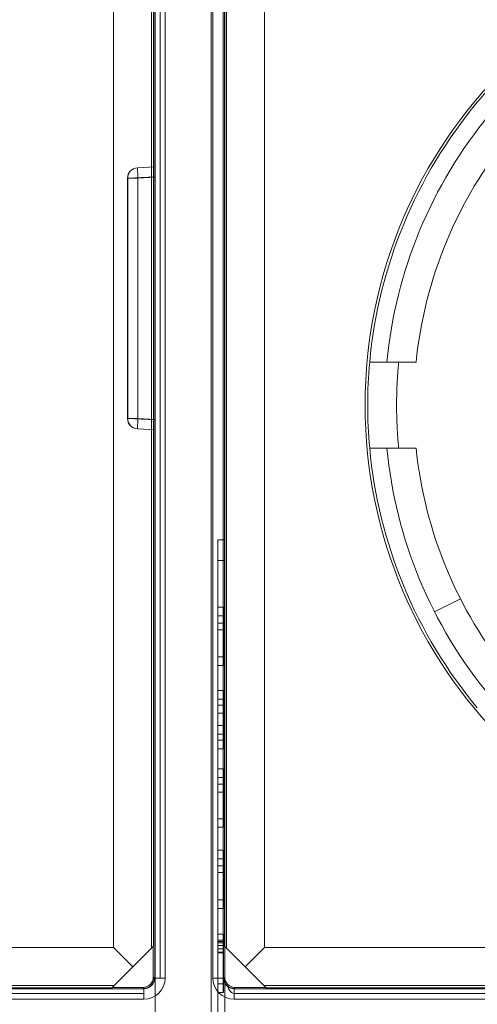
# Model space of a CAD drawing. Units: inches. Extents: x -2.56 to 4.37, y -2.66 to 3.84.
# Drawn here: x 0.66 to 1.32, y -0.86 to 0.56 of the extents above; entities that cross this region are included whole.
import ezdxf

# ---------------------------------------------------------------- set-up
doc = ezdxf.new("R2010")
doc.units = ezdxf.units.IN
doc.header["$MEASUREMENT"] = 0
for name, color, linetype, true_color in [('1', 7, 'Continuous', 0xffffff), ('EXP1$17', 7, 'Continuous', 0xffffff), ('ORTHO$19', 7, 'Continuous', 0xffffff), ('ORTHO$20', 7, 'Continuous', 0xffffff), ('ORTHO$21', 7, 'Continuous', 0xffffff)]:
    doc.layers.add(name, color=color, linetype=linetype, true_color=true_color)

# ---------------------------------------------------------------- blocks, each defined once
blk = doc.blocks.new('00447NBS_MODEL')
at = {"layer": '1', "color": 150, "linetype": 'Continuous', "lineweight": 18}
for p, q in [((0.8566, -0.8259, 0.1144), (0.8566, 2.0086, 0.1144)), ((0.8716, 2.0086, 0.1291), (0.8716, -0.8259, 0.1291)), ((0.9404, -0.8259, 0.1291), (0.9404, 2.0086, 0.1291)), ((0.9554, 2.0086, 0.1144), (0.9554, -0.8259, 0.1144)), ((0.797, 1.9647, 0.08), (0.797, -0.7819, 0.08)), ((0.852, -0.7829, 0.025), (0.852, 1.9657, 0.025)), ((0.855, -0.7799, 0.025), (0.855, 1.9627, 0.025)), ((0.957, -0.7799, 0.025), (0.957, 1.9627, 0.025)), ((0.96, 1.9657, 0.025), (0.96, -0.7829, 0.025)), ((1.015, -0.7819, 0.08), (1.015, 1.9647, 0.08)), ((1.1912, 0.062), (1.1663, 0.062)), ((1.1663, 0.062, 0.0382), (1.1663, 0.062)), ((1.1912, 0.062, 0.0382), (1.1912, 0.062)), ((1.2332, 0.062, 0.08), (1.2081, 0.062, 0.08)), ((1.1663, -0.062, 0.0382), (1.1663, -0.062)), ((1.1912, -0.062), (1.1663, -0.062)), ((1.1912, -0.062, 0.0382), (1.1912, -0.062)), ((1.2332, -0.062, 0.08), (1.2081, -0.062, 0.08)), ((0.7955, -0.8395), (0.8546, -0.7804)), ((0.855, -0.7799, 0.025), (0.852, -0.7829, 0.025)), ((0.855, -0.7799, 0.025), (0.8546, -0.7804)), ((0.8546, -0.7804), (0.8546, -0.8245)), ((0.957, -0.7799, 0.025), (0.9574, -0.7804)), ((0.96, -0.7829, 0.025), (0.957, -0.7799, 0.025)), ((0.9574, -0.8245), (0.9574, -0.7804)), ((0.9574, -0.7804), (1.0165, -0.8395)), ((-0.864, -0.7819, 0.08), (0.797, -0.7819, 0.08)), ((0.825, -0.8099, 0.052), (0.797, -0.7819, 0.08)), ((0.852, -0.7829, 0.025), (0.825, -0.8099, 0.052)), ((0.96, -0.7829, 0.025), (0.987, -0.8099, 0.052)), ((0.987, -0.8099, 0.052), (1.015, -0.7819, 0.08)), ((1.015, -0.7819, 0.08), (2.676, -0.7819, 0.08)), ((0.825, -0.8099, 0.052), (0.798, -0.8369, 0.025)), ((1.014, -0.8369, 0.025), (0.987, -0.8099, 0.052)), ((-0.865, -0.8369, 0.025), (0.798, -0.8369, 0.025)), ((0.798, -0.8369, 0.025), (0.795, -0.8399, 0.025)), ((0.8546, -0.8245), (0.856, -0.8259, 0.08)), ((0.856, -0.8259, 0.08), (0.8566, -0.8259, 0.1144)), ((0.9554, -0.8259, 0.1144), (0.956, -0.8259, 0.08)), ((0.956, -0.8259, 0.08), (0.9574, -0.8245)), ((1.017, -0.8399, 0.025), (1.014, -0.8369, 0.025)), ((1.014, -0.8369, 0.025), (2.677, -0.8369, 0.025)), ((-0.908, -0.8415, 0.1144), (0.841, -0.8415, 0.1144)), ((-0.862, -0.8399, 0.025), (0.795, -0.8399, 0.025)), ((0.795, -0.8399, 0.025), (0.7955, -0.8395)), ((0.7955, -0.8395), (0.8396, -0.8395)), ((0.841, -0.8409, 0.08), (0.8396, -0.8395)), ((0.841, -0.8415, 0.1144), (0.841, -0.8409, 0.08)), ((0.9724, -0.8395), (0.971, -0.8409, 0.08)), ((0.971, -0.8409, 0.08), (0.971, -0.8415, 0.1144)), ((0.971, -0.8415, 0.1144), (2.72, -0.8415, 0.1144)), ((1.0165, -0.8395), (0.9724, -0.8395)), ((1.017, -0.8399, 0.025), (1.0165, -0.8395)), ((1.017, -0.8399, 0.025), (2.674, -0.8399, 0.025)), ((0.841, -0.8565, 0.1291), (-0.908, -0.8565, 0.1291)), ((2.72, -0.8565, 0.1291), (0.971, -0.8565, 0.1291))]:
    blk.add_line(p, q, dxfattribs=at)
blk.add_circle((1.8455, 0, 0.08), 0.6857, dxfattribs=at)
at = {"layer": '1', "color": 150, "linetype": 'Continuous', "lineweight": 18, "extrusion": (4.64985e-15, -8.47086e-15, -1)}
blk.add_arc((-1.8455, 0, -0.0382), 0.682, 39.7841, 50.2159, dxfattribs=at)
at = {"layer": '1', "color": 150, "linetype": 'Continuous', "lineweight": 18}
for centre, radius, start, end in [((1.8455, 0), 0.682, 140.2159, 174.7841), ((1.8455, 0, 0.0382), 0.682, 140.2159, 174.7841), ((1.8455, 0, 0.0382), 0.6572, 140.4133, 174.5867), ((1.8455, 0), 0.6572, 140.4133, 174.5867), ((1.8455, 0, 0.08), 0.6154, 140.7822, 174.2178), ((1.8455, 0, 0.0382), 0.682, 174.7841, 185.2159), ((1.8455, 0), 0.682, 185.2159, 219.7841), ((1.8455, 0, 0.0382), 0.682, 185.2159, 219.7841), ((1.8455, 0, 0.0382), 0.6572, 185.4133, 219.5867), ((1.8455, 0), 0.6572, 185.4133, 219.5867), ((1.8455, 0, 0.08), 0.6154, 185.7822, 219.2178), ((0.841, -0.8259, 0.1144), 0.0156, 270, 0), ((0.971, -0.8259, 0.1144), 0.0156, 180, 270), ((0.971, -0.8259, 0.08), 0.015, 180, 180.0087), ((0.841, -0.8259, 0.08), 0.015, 270, 270.0087)]:
    blk.add_arc(centre, radius, start, end, dxfattribs=at)
at = {"layer": '1', "color": 150, "linetype": 'Continuous', "lineweight": 18, "extrusion": (0, 0, -1)}
for centre, radius, start, end in [((-0.841, -0.8259, -0.1291), 0.0306, 180, 270), ((-0.841, -0.8259, -0.08), 0.015, 180.0087, 269.9913), ((-0.841, -0.8259, -0.08), 0.015, 180, 180.0087), ((-0.971, -0.8259, -0.1291), 0.0306, 270, 0), ((-0.971, -0.8259, -0.08), 0.015, 270.0087, 359.9913), ((-0.971, -0.8259, -0.08), 0.015, 270, 270.0087)]:
    blk.add_arc(centre, radius, start, end, dxfattribs=at)
at = {"layer": '1', "color": 150, "linetype": 'Continuous', "lineweight": 18, "extrusion": (0, 1, 0)}
for centre, start, end in [((-0.8716, 0.1141, -0.8259), 1, 90), ((-0.9404, 0.1141, -0.8259), 90, 179)]:
    blk.add_arc(centre, 0.015, start, end, dxfattribs=at)
at = {"layer": '1', "color": 150, "linetype": 'Continuous', "lineweight": 18, "extrusion": (1, 0, 0)}
blk.add_arc((-0.8565, 0.1141, 0.841), 0.015, 1, 90, dxfattribs=at)
at = {"layer": '1', "color": 150, "linetype": 'Continuous', "lineweight": 18, "extrusion": (-1, 0, 0)}
blk.add_arc((0.8565, 0.1141, -0.971), 0.015, 90, 179, dxfattribs=at)
at = {"layer": '1', "color": 150, "linetype": 'Continuous', "lineweight": 18}
for centre, major_axis, start_param, end_param in [((0.8396, -0.8245), (-0.0106, 0.0106), 2.356347, 3.926839), ((0.9724, -0.8245), (-0.0106, -0.0106), 5.497939, 7.068431)]:
    blk.add_ellipse(centre, major_axis=major_axis, ratio=0.999695, start_param=start_param, end_param=end_param, dxfattribs=at)
at = {"layer": '1', "color": 150, "linetype": 'Continuous', "lineweight": 18, "extrusion": (0, 0, -1)}
for centre, major_axis, start_param, end_param in [((0.841, -0.8259, 0.08), (-0.0106, 0.0106), 2.356347, 3.926839), ((0.971, -0.8259, 0.08), (-0.0106, -0.0106), 5.497939, 7.068431)]:
    blk.add_ellipse(centre, major_axis=major_axis, ratio=0.999695, start_param=start_param, end_param=end_param, dxfattribs=at)
at = {"layer": '1', "color": 150, "linetype": 'Continuous', "lineweight": 18}
for points, degree in [([(1.2081, 0.062, 0.08), (1.1941, 0.062, 0.0661), (1.1802, 0.062, 0.0521), (1.1663, 0.062, 0.0382)], 3), ([(1.1663, -0.062, 0.0382), (1.2081, -0.062, 0.08)], 1)]:
    blk.add_open_spline(points, degree=degree, dxfattribs=at)
at = {"layer": '1', "color": 150, "linetype": 'Continuous', "lineweight": 18, "extrusion": (-1.5427e-12, -1, 1.50626e-12)}
blk.add_open_spline([(1.1912, 0.062, 0.0382), (1.2052, 0.062, 0.0521), (1.2192, 0.062, 0.0661), (1.2332, 0.062, 0.08)], degree=3, dxfattribs=at)
at = {"layer": '1', "color": 150, "linetype": 'Continuous', "lineweight": 18}
blk.add_rational_spline([(1.2081, -0.062, 0.08), (1.2041, -0.0209, 0.08), (1.2041, 0.0206, 0.08), (1.2081, 0.062, 0.08)], [0.98900244919, 0.980110319003, 0.974313931913, 0.97161328792], degree=3, dxfattribs=at)
at = {"layer": '1', "color": 150, "linetype": 'Continuous', "lineweight": 18, "extrusion": (-9.84311e-13, -1, 1.04812e-12)}
blk.add_open_spline([(1.2332, -0.062, 0.08), (1.2192, -0.062, 0.0661), (1.2052, -0.062, 0.0521), (1.1912, -0.062, 0.0382)], degree=3, dxfattribs=at)
blk = doc.blocks.new('D35713BC_MODEL')
at = {"layer": '1', "color": 5, "linetype": 'Continuous', "lineweight": 18}
for p, q in [((-0.845984, 2.080002, 5.735), (-0.845984, -0.900002, 5.735)), ((-0.765635, -0.898599, 5.733598), (-0.765635, 2.078599, 5.733598)), ((-0.745984, 2.068601, 5.713601), (-0.745984, -0.888601, 5.713601)), ((-0.845984, 0.342096, 3.135), (-0.845984, 0.768751, 3.135)), ((-0.745984, -0.879422, 3.136746), (-0.745984, 0.7775, 3.136746)), ((-0.845984, 0.342096, 3.105), (-0.871769, 0.340745, 3.105)), ((-0.871769, 0.340745, 3.143688), (-0.845984, 0.342096, 3.289922)), ((-0.871769, 0.340745, 3.105), (-0.871769, 0.340745, 3.143688)), ((-0.845984, -0.037096, 3.135), (-0.845984, 0.342096, 3.135)), ((-0.845984, 0.342096, 3.289922), (-0.845984, 0.342096, 3.135)), ((-0.845984, 0.342096, 3.135), (-0.845984, 0.342096, 3.105)), ((-0.845984, 0.32785, 3.371851), (-0.885756, 0.325766, 3.146292)), ((-0.870984, 0.325766, 3.09), (-0.845984, 0.327076, 3.09)), ((-0.845984, -0.02285, 3.371851), (-0.845984, 0.32785, 3.371851)), ((-0.845984, -0.022076, 3.09), (-0.845984, 0.327076, 3.09)), ((-0.885984, -0.020766, 3.143688), (-0.885984, 0.325766, 3.143688)), ((-0.885984, 0.325766, 3.105), (-0.885984, -0.020766, 3.105)), ((-0.885984, 0.325766, 3.143688), (-0.885984, 0.325766, 3.105)), ((-0.885756, 0.325766, 3.146292), (-0.885756, -0.020766, 3.146292)), ((-0.870984, -0.020766, 3.09), (-0.870984, 0.325766, 3.09)), ((-0.885984, -0.020766, 3.105), (-0.885984, -0.020766, 3.143688)), ((-0.885756, -0.020766, 3.146292), (-0.845984, -0.02285, 3.371851)), ((-0.845984, -0.022076, 3.09), (-0.870984, -0.020766, 3.09)), ((-0.871769, -0.035745, 3.143688), (-0.871769, -0.035745, 3.105)), ((-0.871769, -0.035745, 3.105), (-0.845984, -0.037096, 3.105)), ((-0.845984, -0.037096, 3.289922), (-0.871769, -0.035745, 3.143688)), ((-0.845984, -0.037096, 3.135), (-0.845984, -0.037096, 3.105)), ((-0.845984, -0.877677, 3.135), (-0.845984, -0.037096, 3.135)), ((-0.845984, -0.037096, 3.289922), (-0.845984, -0.037096, 3.135)), ((-0.745984, -0.195514, 3.605), (-0.755984, -0.195514, 3.605)), ((-0.745984, -0.195514, 3.425), (-0.755984, -0.195514, 3.425)), ((-0.755984, -0.195514, 3.605), (-0.755984, -0.195514, 3.425)), ((-0.745984, -0.195514, 3.605), (-0.745984, -0.195514, 3.425)), ((-0.745984, -0.225514, 3.635), (-0.755984, -0.225514, 3.635)), ((-0.755984, -1.015514, 3.635), (-0.755984, -0.225514, 3.635)), ((-0.755984, -1.015514, 3.395), (-0.755984, -0.225514, 3.395)), ((-0.745984, -0.225514, 3.395), (-0.755984, -0.225514, 3.395)), ((-0.745984, -1.015514, 3.635), (-0.745984, -0.225514, 3.635)), ((-0.745984, -1.015514, 3.395), (-0.745984, -0.225514, 3.395)), ((-0.755984, -0.292847, 3.54), (-0.755984, -0.292847, 3.49)), ((-0.747984, -0.292847, 3.54), (-0.755984, -0.292847, 3.54)), ((-0.755984, -0.292847, 3.49), (-0.755984, -0.315764, 3.465)), ((-0.747984, -0.292847, 3.49), (-0.755984, -0.292847, 3.49)), ((-0.755984, -0.315764, 3.565), (-0.755984, -0.292847, 3.54)), ((-0.747984, -0.292847, 3.54), (-0.747984, -0.292847, 3.49)), ((-0.747984, -0.315764, 3.565), (-0.747984, -0.292847, 3.54)), ((-0.747984, -0.292847, 3.49), (-0.747984, -0.315764, 3.465)), ((-0.747984, -0.30526, 3.53375), (-0.755984, -0.30526, 3.53375)), ((-0.755984, -0.30526, 3.49625), (-0.755984, -0.325312, 3.474375)), ((-0.755984, -0.30526, 3.53375), (-0.755984, -0.30526, 3.49625)), ((-0.755984, -0.325312, 3.555625), (-0.755984, -0.30526, 3.53375)), ((-0.747984, -0.30526, 3.49625), (-0.755984, -0.30526, 3.49625)), ((-0.747984, -0.30526, 3.49625), (-0.747984, -0.325312, 3.474375)), ((-0.747984, -0.325312, 3.555625), (-0.747984, -0.30526, 3.53375)), ((-0.747984, -0.30526, 3.53375), (-0.747984, -0.30526, 3.49625)), ((-0.747984, -0.315764, 3.565), (-0.755984, -0.315764, 3.565)), ((-0.747984, -0.315764, 3.465), (-0.755984, -0.315764, 3.465)), ((-0.755984, -0.376875, 3.565), (-0.755984, -0.315764, 3.565)), ((-0.755984, -0.315764, 3.465), (-0.755984, -0.376875, 3.465)), ((-0.747984, -0.325312, 3.555625), (-0.755984, -0.325312, 3.555625)), ((-0.755984, -0.364462, 3.555625), (-0.755984, -0.325312, 3.555625)), ((-0.747984, -0.325312, 3.474375), (-0.755984, -0.325312, 3.474375)), ((-0.755984, -0.325312, 3.474375), (-0.755984, -0.364462, 3.474375)), ((-0.747984, -0.315764, 3.465), (-0.747984, -0.376875, 3.465)), ((-0.747984, -0.376875, 3.565), (-0.747984, -0.315764, 3.565)), ((-0.747984, -0.325312, 3.474375), (-0.747984, -0.364462, 3.474375)), ((-0.747984, -0.364462, 3.555625), (-0.747984, -0.325312, 3.555625)), ((-0.747984, -0.364462, 3.555625), (-0.755984, -0.364462, 3.555625)), ((-0.755984, -0.364462, 3.474375), (-0.755984, -0.364462, 3.555625)), ((-0.747984, -0.364462, 3.474375), (-0.755984, -0.364462, 3.474375)), ((-0.747984, -0.364462, 3.474375), (-0.747984, -0.364462, 3.555625)), ((-0.747984, -0.376875, 3.465), (-0.755984, -0.376875, 3.465)), ((-0.747984, -0.376875, 3.565), (-0.755984, -0.376875, 3.565)), ((-0.755984, -0.376875, 3.465), (-0.755984, -0.376875, 3.565)), ((-0.747984, -0.376875, 3.465), (-0.747984, -0.376875, 3.565)), ((-0.755984, -0.412847, 3.474375), (-0.755984, -0.412847, 3.465)), ((-0.747984, -0.412847, 3.474375), (-0.755984, -0.412847, 3.474375)), ((-0.755984, -0.412847, 3.554583), (-0.755984, -0.412847, 3.519167)), ((-0.755984, -0.433854, 3.565), (-0.755984, -0.412847, 3.554583)), ((-0.755984, -0.412847, 3.465), (-0.755984, -0.496875, 3.465)), ((-0.755984, -0.412847, 3.519167), (-0.755984, -0.484462, 3.482708)), ((-0.755984, -0.484462, 3.474375), (-0.755984, -0.412847, 3.474375)), ((-0.747984, -0.412847, 3.465), (-0.755984, -0.412847, 3.465)), ((-0.747984, -0.412847, 3.554583), (-0.755984, -0.412847, 3.554583)), ((-0.747984, -0.412847, 3.519167), (-0.755984, -0.412847, 3.519167)), ((-0.755984, -0.42526, 3.545208), (-0.755984, -0.445312, 3.555625)), ((-0.755984, -0.496875, 3.492083), (-0.755984, -0.42526, 3.528542)), ((-0.747984, -0.42526, 3.528542), (-0.755984, -0.42526, 3.528542)), ((-0.755984, -0.42526, 3.528542), (-0.755984, -0.42526, 3.545208)), ((-0.747984, -0.42526, 3.545208), (-0.755984, -0.42526, 3.545208)), ((-0.747984, -0.412847, 3.465), (-0.747984, -0.496875, 3.465)), ((-0.747984, -0.412847, 3.519167), (-0.747984, -0.484462, 3.482708)), ((-0.747984, -0.484462, 3.474375), (-0.747984, -0.412847, 3.474375)), ((-0.747984, -0.433854, 3.565), (-0.747984, -0.412847, 3.554583)), ((-0.747984, -0.412847, 3.474375), (-0.747984, -0.412847, 3.465)), ((-0.747984, -0.412847, 3.554583), (-0.747984, -0.412847, 3.519167)), ((-0.747984, -0.42526, 3.528542), (-0.747984, -0.42526, 3.545208)), ((-0.747984, -0.496875, 3.492083), (-0.747984, -0.42526, 3.528542)), ((-0.747984, -0.42526, 3.545208), (-0.747984, -0.445312, 3.555625)), ((-0.747984, -0.433854, 3.565), (-0.755984, -0.433854, 3.565)), ((-0.755984, -0.475868, 3.565), (-0.755984, -0.433854, 3.565)), ((-0.747984, -0.475868, 3.565), (-0.747984, -0.433854, 3.565)), ((-0.747984, -0.445312, 3.555625), (-0.755984, -0.445312, 3.555625)), ((-0.755984, -0.445312, 3.555625), (-0.755984, -0.463455, 3.555625)), ((-0.747984, -0.445312, 3.555625), (-0.747984, -0.463455, 3.555625)), ((-0.747984, -0.463455, 3.555625), (-0.755984, -0.463455, 3.555625)), ((-0.755984, -0.463455, 3.555625), (-0.755984, -0.484462, 3.545208)), ((-0.747984, -0.463455, 3.555625), (-0.747984, -0.484462, 3.545208)), ((-0.747984, -0.475868, 3.565), (-0.755984, -0.475868, 3.565)), ((-0.755984, -0.496875, 3.554583), (-0.755984, -0.475868, 3.565)), ((-0.747984, -0.496875, 3.554583), (-0.747984, -0.475868, 3.565)), ((-0.755984, -0.484462, 3.482708), (-0.755984, -0.484462, 3.474375)), ((-0.747984, -0.484462, 3.545208), (-0.755984, -0.484462, 3.545208)), ((-0.747984, -0.484462, 3.536875), (-0.755984, -0.484462, 3.536875)), ((-0.755984, -0.484462, 3.545208), (-0.755984, -0.484462, 3.536875)), ((-0.747984, -0.484462, 3.482708), (-0.755984, -0.484462, 3.482708)), ((-0.747984, -0.484462, 3.474375), (-0.755984, -0.484462, 3.474375)), ((-0.755984, -0.484462, 3.536875), (-0.755984, -0.496875, 3.536875)), ((-0.747984, -0.484462, 3.482708), (-0.747984, -0.484462, 3.474375)), ((-0.747984, -0.484462, 3.536875), (-0.747984, -0.496875, 3.536875)), ((-0.747984, -0.484462, 3.545208), (-0.747984, -0.484462, 3.536875)), ((-0.747984, -0.496875, 3.554583), (-0.755984, -0.496875, 3.554583)), ((-0.755984, -0.496875, 3.465), (-0.755984, -0.496875, 3.492083)), ((-0.747984, -0.496875, 3.536875), (-0.755984, -0.496875, 3.536875)), ((-0.747984, -0.496875, 3.465), (-0.755984, -0.496875, 3.465)), ((-0.755984, -0.496875, 3.536875), (-0.755984, -0.496875, 3.554583)), ((-0.747984, -0.496875, 3.492083), (-0.755984, -0.496875, 3.492083)), ((-0.747984, -0.496875, 3.465), (-0.747984, -0.496875, 3.492083)), ((-0.747984, -0.496875, 3.536875), (-0.747984, -0.496875, 3.554583)), ((-0.755984, -0.525972, 3.52125), (-0.755984, -0.547934, 3.510833)), ((-0.755984, -0.525972, 3.553542), (-0.755984, -0.525972, 3.52125)), ((-0.755984, -0.547934, 3.565), (-0.755984, -0.525972, 3.553542)), ((-0.747984, -0.525972, 3.52125), (-0.755984, -0.525972, 3.52125)), ((-0.747984, -0.525972, 3.553542), (-0.755984, -0.525972, 3.553542)), ((-0.755984, -0.559392, 3.555625), (-0.755984, -0.538385, 3.545208)), ((-0.747984, -0.538385, 3.545208), (-0.755984, -0.538385, 3.545208)), ((-0.755984, -0.538385, 3.530625), (-0.755984, -0.559392, 3.519167)), ((-0.755984, -0.538385, 3.545208), (-0.755984, -0.538385, 3.530625)), ((-0.747984, -0.538385, 3.530625), (-0.755984, -0.538385, 3.530625)), ((-0.747984, -0.525972, 3.553542), (-0.747984, -0.525972, 3.52125)), ((-0.747984, -0.525972, 3.52125), (-0.747984, -0.547934, 3.510833)), ((-0.747984, -0.547934, 3.565), (-0.747984, -0.525972, 3.553542)), ((-0.747984, -0.538385, 3.545208), (-0.747984, -0.538385, 3.530625)), ((-0.747984, -0.559392, 3.555625), (-0.747984, -0.538385, 3.545208)), ((-0.747984, -0.538385, 3.530625), (-0.747984, -0.559392, 3.519167)), ((-0.747984, -0.547934, 3.510833), (-0.755984, -0.547934, 3.510833)), ((-0.747984, -0.547934, 3.565), (-0.755984, -0.547934, 3.565)), ((-0.755984, -0.547934, 3.510833), (-0.755984, -0.597587, 3.510833)), ((-0.755984, -0.61, 3.565), (-0.755984, -0.547934, 3.565)), ((-0.747984, -0.61, 3.565), (-0.747984, -0.547934, 3.565)), ((-0.747984, -0.547934, 3.510833), (-0.747984, -0.597587, 3.510833)), ((-0.747984, -0.559392, 3.519167), (-0.755984, -0.559392, 3.519167)), ((-0.755984, -0.597587, 3.555625), (-0.755984, -0.559392, 3.555625)), ((-0.747984, -0.559392, 3.555625), (-0.755984, -0.559392, 3.555625)), ((-0.755984, -0.559392, 3.519167), (-0.755984, -0.597587, 3.519167)), ((-0.747984, -0.597587, 3.555625), (-0.747984, -0.559392, 3.555625)), ((-0.747984, -0.559392, 3.519167), (-0.747984, -0.597587, 3.519167)), ((-0.747984, -0.597587, 3.465), (-0.755984, -0.597587, 3.465)), ((-0.755984, -0.597587, 3.519167), (-0.755984, -0.597587, 3.555625)), ((-0.747984, -0.597587, 3.510833), (-0.755984, -0.597587, 3.510833)), ((-0.747984, -0.597587, 3.555625), (-0.755984, -0.597587, 3.555625)), ((-0.747984, -0.597587, 3.519167), (-0.755984, -0.597587, 3.519167)), ((-0.755984, -0.597587, 3.465), (-0.755984, -0.61, 3.465)), ((-0.755984, -0.597587, 3.510833), (-0.755984, -0.597587, 3.465)), ((-0.755984, -0.61, 3.465), (-0.755984, -0.61, 3.565)), ((-0.747984, -0.61, 3.465), (-0.755984, -0.61, 3.465)), ((-0.747984, -0.61, 3.565), (-0.755984, -0.61, 3.565)), ((-0.747984, -0.597587, 3.519167), (-0.747984, -0.597587, 3.555625)), ((-0.747984, -0.597587, 3.465), (-0.747984, -0.61, 3.465)), ((-0.747984, -0.597587, 3.510833), (-0.747984, -0.597587, 3.465)), ((-0.747984, -0.61, 3.465), (-0.747984, -0.61, 3.565)), ((-0.755984, -0.665764, 3.565), (-0.755984, -0.642847, 3.54)), ((-0.755984, -0.642847, 3.54), (-0.755984, -0.642847, 3.49)), ((-0.747984, -0.642847, 3.54), (-0.755984, -0.642847, 3.54)), ((-0.755984, -0.642847, 3.49), (-0.755984, -0.665764, 3.465)), ((-0.747984, -0.642847, 3.49), (-0.755984, -0.642847, 3.49)), ((-0.747984, -0.642847, 3.54), (-0.747984, -0.642847, 3.49)), ((-0.747984, -0.642847, 3.49), (-0.747984, -0.665764, 3.465)), ((-0.747984, -0.665764, 3.565), (-0.747984, -0.642847, 3.54)), ((-0.747984, -0.65526, 3.49625), (-0.755984, -0.65526, 3.49625)), ((-0.755984, -0.675312, 3.555625), (-0.755984, -0.65526, 3.53375)), ((-0.747984, -0.65526, 3.53375), (-0.755984, -0.65526, 3.53375)), ((-0.755984, -0.65526, 3.49625), (-0.755984, -0.675312, 3.474375)), ((-0.755984, -0.65526, 3.53375), (-0.755984, -0.65526, 3.49625)), ((-0.747984, -0.665764, 3.565), (-0.755984, -0.665764, 3.565)), ((-0.755984, -0.726875, 3.565), (-0.755984, -0.665764, 3.565)), ((-0.747984, -0.665764, 3.465), (-0.755984, -0.665764, 3.465)), ((-0.755984, -0.665764, 3.465), (-0.755984, -0.726875, 3.465)), ((-0.747984, -0.675312, 3.555625), (-0.747984, -0.65526, 3.53375)), ((-0.747984, -0.65526, 3.49625), (-0.747984, -0.675312, 3.474375)), ((-0.747984, -0.65526, 3.53375), (-0.747984, -0.65526, 3.49625)), ((-0.747984, -0.726875, 3.565), (-0.747984, -0.665764, 3.565)), ((-0.747984, -0.665764, 3.465), (-0.747984, -0.726875, 3.465)), ((-0.755984, -0.675312, 3.474375), (-0.755984, -0.714462, 3.474375)), ((-0.747984, -0.675312, 3.474375), (-0.755984, -0.675312, 3.474375)), ((-0.747984, -0.675312, 3.555625), (-0.755984, -0.675312, 3.555625)), ((-0.755984, -0.714462, 3.555625), (-0.755984, -0.675312, 3.555625)), ((-0.747984, -0.675312, 3.474375), (-0.747984, -0.714462, 3.474375)), ((-0.747984, -0.714462, 3.555625), (-0.747984, -0.675312, 3.555625)), ((-0.747984, -0.714462, 3.555625), (-0.755984, -0.714462, 3.555625)), ((-0.747984, -0.714462, 3.474375), (-0.755984, -0.714462, 3.474375)), ((-0.755984, -0.714462, 3.474375), (-0.755984, -0.714462, 3.555625)), ((-0.747984, -0.714462, 3.474375), (-0.747984, -0.714462, 3.555625)), ((-0.747984, -0.726875, 3.565), (-0.755984, -0.726875, 3.565)), ((-0.747984, -0.726875, 3.465), (-0.755984, -0.726875, 3.465)), ((-0.755984, -0.726875, 3.465), (-0.755984, -0.726875, 3.565)), ((-0.747984, -0.726875, 3.465), (-0.747984, -0.726875, 3.565)), ((-0.755984, -0.774601, 3.520208), (-0.755984, -0.764097, 3.513958)), ((-0.755984, -0.764097, 3.513958), (-0.755984, -0.764097, 3.475417)), ((-0.747984, -0.764097, 3.475417), (-0.755984, -0.764097, 3.475417)), ((-0.755984, -0.764097, 3.475417), (-0.755984, -0.78033, 3.465)), ((-0.747984, -0.764097, 3.513958), (-0.755984, -0.764097, 3.513958)), ((-0.747984, -0.764097, 3.513958), (-0.747984, -0.764097, 3.475417)), ((-0.747984, -0.764097, 3.475417), (-0.747984, -0.78033, 3.465)), ((-0.747984, -0.774601, 3.520208), (-0.747984, -0.764097, 3.513958)), ((-0.755984, -0.772691, 3.555625), (-0.755984, -0.772691, 3.523333)), ((-0.755984, -0.772691, 3.523333), (-0.755984, -0.774601, 3.520208)), ((-0.755984, -0.78033, 3.565), (-0.755984, -0.772691, 3.555625)), ((-0.747984, -0.772691, 3.523333), (-0.755984, -0.772691, 3.523333)), ((-0.747984, -0.772691, 3.555625), (-0.755984, -0.772691, 3.555625)), ((-0.747984, -0.774601, 3.520208), (-0.755984, -0.774601, 3.520208)), ((-0.755984, -0.790833, 3.515), (-0.755984, -0.77651, 3.505625)), ((-0.755984, -0.77651, 3.505625), (-0.755984, -0.77651, 3.482708)), ((-0.755984, -0.77651, 3.482708), (-0.755984, -0.790833, 3.474375)), ((-0.747984, -0.77651, 3.482708), (-0.755984, -0.77651, 3.482708)), ((-0.747984, -0.77651, 3.505625), (-0.755984, -0.77651, 3.505625)), ((-0.747984, -0.78033, 3.565), (-0.755984, -0.78033, 3.565)), ((-0.755984, -0.78033, 3.465), (-0.755984, -0.848125, 3.465)), ((-0.755984, -0.848125, 3.565), (-0.755984, -0.78033, 3.565)), ((-0.747984, -0.78033, 3.465), (-0.755984, -0.78033, 3.465)), ((-0.747984, -0.772691, 3.555625), (-0.747984, -0.772691, 3.523333)), ((-0.747984, -0.772691, 3.523333), (-0.747984, -0.774601, 3.520208)), ((-0.747984, -0.78033, 3.565), (-0.747984, -0.772691, 3.555625)), ((-0.747984, -0.77651, 3.482708), (-0.747984, -0.790833, 3.474375)), ((-0.747984, -0.77651, 3.505625), (-0.747984, -0.77651, 3.482708)), ((-0.747984, -0.790833, 3.515), (-0.747984, -0.77651, 3.505625)), ((-0.747984, -0.78033, 3.465), (-0.747984, -0.848125, 3.465)), ((-0.747984, -0.848125, 3.565), (-0.747984, -0.78033, 3.565)), ((-0.747984, -0.785104, 3.550417), (-0.755984, -0.785104, 3.550417)), ((-0.755984, -0.785104, 3.529583), (-0.755984, -0.789878, 3.523333)), ((-0.747984, -0.785104, 3.529583), (-0.755984, -0.785104, 3.529583)), ((-0.755984, -0.785104, 3.550417), (-0.755984, -0.785104, 3.529583)), ((-0.755984, -0.789878, 3.555625), (-0.755984, -0.785104, 3.550417)), ((-0.755984, -0.835712, 3.555625), (-0.755984, -0.789878, 3.555625)), ((-0.747984, -0.789878, 3.523333), (-0.755984, -0.789878, 3.523333)), ((-0.747984, -0.789878, 3.555625), (-0.755984, -0.789878, 3.555625)), ((-0.755984, -0.789878, 3.523333), (-0.755984, -0.835712, 3.523333)), ((-0.747984, -0.790833, 3.515), (-0.755984, -0.790833, 3.515)), ((-0.755984, -0.790833, 3.474375), (-0.755984, -0.835712, 3.474375)), ((-0.755984, -0.835712, 3.515), (-0.755984, -0.790833, 3.515)), ((-0.747984, -0.790833, 3.474375), (-0.755984, -0.790833, 3.474375)), ((-0.747984, -0.789878, 3.555625), (-0.747984, -0.785104, 3.550417)), ((-0.747984, -0.785104, 3.529583), (-0.747984, -0.789878, 3.523333)), ((-0.747984, -0.785104, 3.550417), (-0.747984, -0.785104, 3.529583)), ((-0.747984, -0.789878, 3.523333), (-0.747984, -0.835712, 3.523333)), ((-0.747984, -0.835712, 3.555625), (-0.747984, -0.789878, 3.555625)), ((-0.747984, -0.790833, 3.474375), (-0.747984, -0.835712, 3.474375)), ((-0.747984, -0.835712, 3.515), (-0.747984, -0.790833, 3.515)), ((-0.755984, -0.835712, 3.523333), (-0.755984, -0.835712, 3.555625)), ((-0.747984, -0.835712, 3.474375), (-0.755984, -0.835712, 3.474375)), ((-0.755984, -0.835712, 3.474375), (-0.755984, -0.835712, 3.515)), ((-0.747984, -0.835712, 3.555625), (-0.755984, -0.835712, 3.555625)), ((-0.747984, -0.835712, 3.515), (-0.755984, -0.835712, 3.515)), ((-0.747984, -0.835712, 3.523333), (-0.755984, -0.835712, 3.523333)), ((-0.747984, -0.835712, 3.523333), (-0.747984, -0.835712, 3.555625)), ((-0.747984, -0.835712, 3.474375), (-0.747984, -0.835712, 3.515)), ((-0.755984, -0.848125, 3.465), (-0.755984, -0.848125, 3.565)), ((-0.747984, -0.848125, 3.565), (-0.755984, -0.848125, 3.565)), ((-0.747984, -0.848125, 3.465), (-0.755984, -0.848125, 3.465)), ((-0.747984, -0.848125, 3.465), (-0.747984, -0.848125, 3.565))]:
    blk.add_line(p, q, dxfattribs=at)
at = {"layer": '1', "color": 5, "linetype": 'Continuous', "lineweight": 18, "extrusion": (0, 0, -1)}
for centre, start, end in [((0.870984, 0.325766, -3.143688), 0, 87), ((0.870984, 0.325766, -3.105), 0, 87), ((0.870984, -0.020766, -3.105), 273, 0), ((0.870984, -0.020766, -3.143688), 273, 0)]:
    blk.add_arc(centre, 0.015, start, end, dxfattribs=at)
at = {"layer": '1', "color": 5, "linetype": 'Continuous', "lineweight": 18, "extrusion": (-0.173641, -0.0091, -0.984767)}
blk.add_arc((-0.370903, 1.386374, -2.947526), 0.015, 92.954383, 180, dxfattribs=at)
at = {"layer": '1', "color": 5, "linetype": 'Continuous', "lineweight": 18, "extrusion": (0.99863, 0.052336, 0)}
blk.add_arc((0.370903, 3.105, -0.852741), 0.015, 270, 0, dxfattribs=at)
at = {"layer": '1', "color": 5, "linetype": 'Continuous', "lineweight": 18, "extrusion": (0, -1, 1.09274e-13)}
for centre, start, end in [((-0.870984, 3.143688, -0.325766), 170, 180), ((-0.870984, 3.105, -0.325766), 180, 270)]:
    blk.add_arc(centre, 0.015, start, end, dxfattribs=at)
at = {"layer": '1', "color": 5, "linetype": 'Continuous', "lineweight": 18, "extrusion": (0, 1, 0)}
for centre, start, end in [((0.870984, 3.105, -0.020766), 270, 0), ((0.870984, 3.143688, -0.020766), 0, 10)]:
    blk.add_arc(centre, 0.015, start, end, dxfattribs=at)
at = {"layer": '1', "color": 5, "linetype": 'Continuous', "lineweight": 18, "extrusion": (-0.173641, 0.0091, -0.984767)}
blk.add_arc((0.066321, 1.402093, -2.94475), 0.015, 0, 87.045617, dxfattribs=at)
at = {"layer": '1', "color": 5, "linetype": 'Continuous', "lineweight": 18, "extrusion": (0.99863, -0.052336, 0)}
blk.add_arc((-0.066321, 3.105, -0.868704), 0.015, 180, 270, dxfattribs=at)
at = {"layer": '1', "color": 5, "linetype": 'Continuous', "lineweight": 18, "extrusion": (1, 0, 0)}
for centre, start, end in [((-0.225514, 3.605, -0.755984), 0, 90), ((-0.225514, 3.425, -0.755984), 270, 0), ((-0.225514, 3.425, -0.745984), 270, 0), ((-0.225514, 3.605, -0.745984), 0, 90)]:
    blk.add_arc(centre, 0.03, start, end, dxfattribs=at)
at = {"layer": '1', "color": 5, "linetype": 'Continuous', "lineweight": 18, "extrusion": (1, -1.14907e-15, 1.12668e-15)}
for centre, start_param, end_param in [((-0.845984, 0.327076, 3.105), 1.57079633, 3.14159265), ((-0.845984, -0.022076, 3.105), 0, 1.57079633)]:
    blk.add_ellipse(centre, major_axis=(0, -0.015021), ratio=0.99863, start_param=start_param, end_param=end_param, dxfattribs=at)
at = {"layer": '1', "color": 5, "linetype": 'Continuous', "lineweight": 18, "extrusion": (1, 0, 0)}
for centre, major_axis, start_param, end_param in [((-0.845984, 0.327076, 3.28547), (0, 0.000798, 0.086381), 4.76555728, 6.28478991), ((-0.845984, -0.022076, 3.28547), (0, 0.000798, -0.086381), 3.13998806, 4.65922068)]:
    blk.add_ellipse(centre, major_axis=major_axis, ratio=0.173641, start_param=start_param, end_param=end_param, dxfattribs=at)
blk = doc.blocks.new('00064EAC')
at = {"layer": '1', "color": 3, "linetype": 'Continuous', "lineweight": 18}
for name, p in [('00447NBS_MODEL', (0, 0)), ('D35713BC_MODEL', (1.703438, 0.001364, -3))]:
    blk.add_blockref(name, p, dxfattribs=at)

msp = doc.modelspace()

# ---------------------------------------------------------------- linework, layer by layer
at = {"layer": 'EXP1$17', "color": 150, "linetype": 'Continuous', "lineweight": 18}
for p, q in [((0.8647, 2.0086, 0.1274), (0.8647, -0.8259, 0.1274)), ((1.297, -0.2791, 0.08), (1.2597, -0.298, 0.0382)), ((0.841, -0.8484, 0.1268), (-0.908, -0.8484, 0.1268)), ((2.72, -0.8484, 0.1268), (0.971, -0.8484, 0.1268))]:
    msp.add_line(p, q, dxfattribs=at)
msp.add_open_spline([(0.971, -0.8484, 0.1268), (0.9696, -0.8479, 0.1265), (0.9672, -0.8468, 0.1258), (0.9643, -0.8437, 0.1238), (0.9625, -0.8403, 0.1201), (0.9622, -0.8385, 0.1164), (0.9612, -0.8381, 0.1145), (0.9612, -0.8381, 0.1144)], degree=3, knots=[0, 0, 0, 0, 0.213036, 0.41607, 0.66799, 0.992163, 1, 1, 1, 1], dxfattribs=at)
at = {"layer": 'ORTHO$19', "color": 5, "linetype": 'Continuous', "lineweight": 18}
for p, q in [((0.8575, 2.0814, 2.735), (0.8575, -0.8986, 2.735)), ((0.9378, -0.8972, 2.7336), (0.9378, 2.08, 2.7336)), ((0.9575, 2.07, 2.7136), (0.9575, -0.8872, 2.7136)), ((0.8317, 0.3421, 0.1437), (0.8575, 0.3435, 0.2899)), ((0.8175, -0.0194, 0.1437), (0.8175, 0.3271, 0.1437)), ((0.8575, 0.3292, 0.3719), (0.8177, 0.3271, 0.1463)), ((0.8177, 0.3271, 0.1463), (0.8177, -0.0194, 0.1463)), ((0.8177, -0.0194, 0.1463), (0.8575, -0.0215, 0.3719)), ((0.8575, -0.0357, 0.2899), (0.8317, -0.0344, 0.1437))]:
    msp.add_line(p, q, dxfattribs=at)
at = {"layer": 'ORTHO$19', "color": 5, "linetype": 'Continuous', "lineweight": 18, "extrusion": (0, 0, -1)}
for centre, start, end in [((-0.8325, 0.3271, -0.1437), 0, 87), ((-0.8325, -0.0194, -0.1437), 273, 0)]:
    msp.add_arc(centre, 0.015, start, end, dxfattribs=at)
at = {"layer": 'ORTHO$19', "color": 5, "linetype": 'Continuous', "lineweight": 18, "extrusion": (-0.173641, -0.0091, -0.984767)}
msp.add_arc((-0.2831, -0.8105, -0.289), 0.015, 92.9544, 180, dxfattribs=at)
at = {"layer": 'ORTHO$19', "color": 5, "linetype": 'Continuous', "lineweight": 18, "extrusion": (0, -1, 0)}
msp.add_arc((0.8325, 0.1437, -0.3271), 0.015, 170, 180, dxfattribs=at)
at = {"layer": 'ORTHO$19', "color": 5, "linetype": 'Continuous', "lineweight": 18, "extrusion": (0, 1, 0)}
msp.add_arc((-0.8325, 0.1437, -0.0194), 0.015, 0, 10, dxfattribs=at)
at = {"layer": 'ORTHO$19', "color": 5, "linetype": 'Continuous', "lineweight": 18, "extrusion": (-0.173641, 0.0091, -0.984767)}
msp.add_arc((-0.0242, -0.7947, -0.2862), 0.015, 0, 87.0456, dxfattribs=at)
at = {"layer": 'ORTHO$20', "color": 5, "linetype": 'Continuous', "lineweight": 18}
for p, q in [((0.8575, 2.0814, 2.735), (0.8575, -0.8986, 2.735)), ((0.9378, -0.8972, 2.7336), (0.9378, 2.08, 2.7336)), ((0.9575, 2.07, 2.7136), (0.9575, -0.8872, 2.7136)), ((0.8575, 0.3435, 0.135), (0.8575, 0.7701, 0.135)), ((0.9575, -0.8781, 0.1367), (0.9575, 0.7789, 0.1367)), ((0.8575, -0.0357, 0.135), (0.8575, 0.3435, 0.135)), ((0.8575, 0.3435, 0.135), (0.8575, 0.3435, 0.105)), ((0.8575, -0.0207, 0.09), (0.8575, 0.3284, 0.09)), ((0.8575, -0.8763, 0.135), (0.8575, -0.0357, 0.135)), ((0.8575, -0.0357, 0.135), (0.8575, -0.0357, 0.105)), ((0.9575, -0.1941, 0.605), (0.9575, -0.1941, 0.425)), ((0.9575, -1.0142, 0.635), (0.9575, -0.2241, 0.635)), ((0.9575, -1.0142, 0.395), (0.9575, -0.2241, 0.395)), ((0.9555, -0.2915, 0.49), (0.9555, -0.3144, 0.465)), ((0.9555, -0.2915, 0.54), (0.9555, -0.2915, 0.49)), ((0.9555, -0.3144, 0.565), (0.9555, -0.2915, 0.54)), ((0.9555, -0.3039, 0.4963), (0.9555, -0.3239, 0.4744)), ((0.9555, -0.3239, 0.5556), (0.9555, -0.3039, 0.5337)), ((0.9555, -0.3039, 0.5337), (0.9555, -0.3039, 0.4963)), ((0.9555, -0.3144, 0.465), (0.9555, -0.3755, 0.465)), ((0.9555, -0.3755, 0.565), (0.9555, -0.3144, 0.565)), ((0.9555, -0.3631, 0.5556), (0.9555, -0.3239, 0.5556)), ((0.9555, -0.3239, 0.4744), (0.9555, -0.3631, 0.4744)), ((0.9555, -0.3631, 0.4744), (0.9555, -0.3631, 0.5556)), ((0.9555, -0.3755, 0.465), (0.9555, -0.3755, 0.565)), ((0.9555, -0.4831, 0.4744), (0.9555, -0.4115, 0.4744)), ((0.9555, -0.4115, 0.465), (0.9555, -0.4955, 0.465)), ((0.9555, -0.4115, 0.4744), (0.9555, -0.4115, 0.465)), ((0.9555, -0.4115, 0.5192), (0.9555, -0.4831, 0.4827)), ((0.9555, -0.4325, 0.565), (0.9555, -0.4115, 0.5546)), ((0.9555, -0.4115, 0.5546), (0.9555, -0.4115, 0.5192)), ((0.9555, -0.4239, 0.5452), (0.9555, -0.4439, 0.5556)), ((0.9555, -0.4239, 0.5285), (0.9555, -0.4239, 0.5452)), ((0.9555, -0.4955, 0.4921), (0.9555, -0.4239, 0.5285)), ((0.9555, -0.4745, 0.565), (0.9555, -0.4325, 0.565)), ((0.9555, -0.4439, 0.5556), (0.9555, -0.4621, 0.5556)), ((0.9555, -0.4621, 0.5556), (0.9555, -0.4831, 0.5452)), ((0.9555, -0.4955, 0.5546), (0.9555, -0.4745, 0.565)), ((0.9555, -0.4831, 0.5452), (0.9555, -0.4831, 0.5369)), ((0.9555, -0.4831, 0.4827), (0.9555, -0.4831, 0.4744)), ((0.9555, -0.4831, 0.5369), (0.9555, -0.4955, 0.5369)), ((0.9555, -0.4955, 0.465), (0.9555, -0.4955, 0.4921)), ((0.9555, -0.4955, 0.5369), (0.9555, -0.4955, 0.5546)), ((0.9555, -0.5466, 0.565), (0.9555, -0.5246, 0.5535)), ((0.9555, -0.5246, 0.5212), (0.9555, -0.5466, 0.5108)), ((0.9555, -0.5246, 0.5535), (0.9555, -0.5246, 0.5212)), ((0.9555, -0.537, 0.5452), (0.9555, -0.537, 0.5306)), ((0.9555, -0.537, 0.5306), (0.9555, -0.558, 0.5192)), ((0.9555, -0.558, 0.5556), (0.9555, -0.537, 0.5452)), ((0.9555, -0.5466, 0.5108), (0.9555, -0.5962, 0.5108)), ((0.9555, -0.6086, 0.565), (0.9555, -0.5466, 0.565)), ((0.9555, -0.558, 0.5192), (0.9555, -0.5962, 0.5192)), ((0.9555, -0.5962, 0.5556), (0.9555, -0.558, 0.5556)), ((0.9555, -0.5962, 0.5192), (0.9555, -0.5962, 0.5556)), ((0.9555, -0.5962, 0.465), (0.9555, -0.6086, 0.465)), ((0.9555, -0.5962, 0.5108), (0.9555, -0.5962, 0.465)), ((0.9555, -0.6086, 0.465), (0.9555, -0.6086, 0.565)), ((0.9555, -0.6415, 0.54), (0.9555, -0.6415, 0.49)), ((0.9555, -0.6415, 0.49), (0.9555, -0.6644, 0.465)), ((0.9555, -0.6644, 0.565), (0.9555, -0.6415, 0.54)), ((0.9555, -0.6739, 0.5556), (0.9555, -0.6539, 0.5337)), ((0.9555, -0.6539, 0.4963), (0.9555, -0.6739, 0.4744)), ((0.9555, -0.6539, 0.5337), (0.9555, -0.6539, 0.4963)), ((0.9555, -0.7255, 0.565), (0.9555, -0.6644, 0.565)), ((0.9555, -0.6644, 0.465), (0.9555, -0.7255, 0.465)), ((0.9555, -0.7131, 0.5556), (0.9555, -0.6739, 0.5556)), ((0.9555, -0.6739, 0.4744), (0.9555, -0.7131, 0.4744)), ((0.9555, -0.7131, 0.4744), (0.9555, -0.7131, 0.5556)), ((0.9555, -0.7255, 0.465), (0.9555, -0.7255, 0.565)), ((0.9555, -0.7627, 0.514), (0.9555, -0.7627, 0.4754)), ((0.9555, -0.7627, 0.4754), (0.9555, -0.779, 0.465)), ((0.9555, -0.7732, 0.5202), (0.9555, -0.7627, 0.514)), ((0.9555, -0.779, 0.565), (0.9555, -0.7713, 0.5556)), ((0.9555, -0.7713, 0.5233), (0.9555, -0.7732, 0.5202)), ((0.9555, -0.7713, 0.5556), (0.9555, -0.7713, 0.5233)), ((0.9555, -0.7751, 0.4827), (0.9555, -0.7895, 0.4744)), ((0.9555, -0.7895, 0.515), (0.9555, -0.7751, 0.5056)), ((0.9555, -0.7751, 0.5056), (0.9555, -0.7751, 0.4827)), ((0.9555, -0.8468, 0.565), (0.9555, -0.779, 0.565)), ((0.9555, -0.779, 0.465), (0.9555, -0.8468, 0.465)), ((0.9555, -0.7837, 0.5296), (0.9555, -0.7885, 0.5233)), ((0.9555, -0.7837, 0.5504), (0.9555, -0.7837, 0.5296)), ((0.9555, -0.7885, 0.5556), (0.9555, -0.7837, 0.5504)), ((0.9555, -0.7885, 0.5233), (0.9555, -0.8343, 0.5233)), ((0.9555, -0.8343, 0.5556), (0.9555, -0.7885, 0.5556)), ((0.9555, -0.8343, 0.515), (0.9555, -0.7895, 0.515)), ((0.9555, -0.7895, 0.4744), (0.9555, -0.8343, 0.4744)), ((0.9555, -0.8343, 0.5233), (0.9555, -0.8343, 0.5556)), ((0.9555, -0.8343, 0.4744), (0.9555, -0.8343, 0.515)), ((0.9555, -0.8468, 0.465), (0.9555, -0.8468, 0.565))]:
    msp.add_line(p, q, dxfattribs=at)
at = {"layer": 'ORTHO$20', "color": 5, "linetype": 'Continuous', "lineweight": 18, "extrusion": (1, 0, 0)}
for centre, start, end in [((-0.2241, 0.425, 0.9575), 270, 0), ((-0.2241, 0.605, 0.9575), 0, 90)]:
    msp.add_arc(centre, 0.03, start, end, dxfattribs=at)
at = {"layer": 'ORTHO$20', "color": 5, "linetype": 'Continuous', "lineweight": 18, "extrusion": (1, -3.41481e-15, 0)}
for centre, start_param, end_param in [((0.8575, 0.3284, 0.105), 1.570796, 3.141593), ((0.8575, -0.0207, 0.105), 0, 1.570796)]:
    msp.add_ellipse(centre, major_axis=(0, -0.015), ratio=0.99863, start_param=start_param, end_param=end_param, dxfattribs=at)
at = {"layer": 'ORTHO$21', "color": 150, "linetype": 'Continuous', "lineweight": 18}
for p, q in [((0.8566, -0.8259, 0.1144), (0.8566, 2.0086, 0.1144)), ((0.8716, 2.0086, 0.1291), (0.8716, -0.8259, 0.1291)), ((0.9404, -0.8259, 0.1291), (0.9404, 2.0086, 0.1291)), ((0.9554, 2.0086, 0.1144), (0.9554, -0.8259, 0.1144)), ((0.797, 1.9647, 0.08), (0.797, -0.7819, 0.08)), ((0.852, -0.7829, 0.025), (0.852, 1.9657, 0.025)), ((0.855, -0.7799, 0.025), (0.855, 1.9627, 0.025)), ((0.957, -0.7799, 0.025), (0.957, 1.9627, 0.025)), ((0.96, 1.9657, 0.025), (0.96, -0.7829, 0.025)), ((1.015, -0.7819, 0.08), (1.015, 1.9647, 0.08)), ((1.2332, 0.062, 0.08), (1.2081, 0.062, 0.08)), ((1.2332, -0.062, 0.08), (1.2081, -0.062, 0.08)), ((0.855, -0.7799, 0.025), (0.852, -0.7829, 0.025)), ((0.8546, -0.7804), (0.8546, -0.8245)), ((0.96, -0.7829, 0.025), (0.957, -0.7799, 0.025)), ((0.9574, -0.8245), (0.9574, -0.7804)), ((-0.864, -0.7819, 0.08), (0.797, -0.7819, 0.08)), ((0.825, -0.8099, 0.052), (0.797, -0.7819, 0.08)), ((0.852, -0.7829, 0.025), (0.825, -0.8099, 0.052)), ((0.96, -0.7829, 0.025), (0.987, -0.8099, 0.052)), ((0.987, -0.8099, 0.052), (1.015, -0.7819, 0.08)), ((1.015, -0.7819, 0.08), (2.676, -0.7819, 0.08)), ((0.825, -0.8099, 0.052), (0.798, -0.8369, 0.025)), ((1.014, -0.8369, 0.025), (0.987, -0.8099, 0.052)), ((-0.865, -0.8369, 0.025), (0.798, -0.8369, 0.025)), ((0.798, -0.8369, 0.025), (0.795, -0.8399, 0.025)), ((0.8546, -0.8245), (0.856, -0.8259, 0.08)), ((0.856, -0.8259, 0.08), (0.8566, -0.8259, 0.1144)), ((0.9554, -0.8259, 0.1144), (0.956, -0.8259, 0.08)), ((0.956, -0.8259, 0.08), (0.9574, -0.8245)), ((1.014, -0.8369, 0.025), (2.677, -0.8369, 0.025)), ((1.017, -0.8399, 0.025), (1.014, -0.8369, 0.025)), ((-0.908, -0.8415, 0.1144), (0.841, -0.8415, 0.1144)), ((-0.862, -0.8399, 0.025), (0.795, -0.8399, 0.025)), ((0.7955, -0.8395), (0.8396, -0.8395)), ((0.841, -0.8409, 0.08), (0.8396, -0.8395)), ((0.841, -0.8415, 0.1144), (0.841, -0.8409, 0.08)), ((0.9724, -0.8395), (0.971, -0.8409, 0.08)), ((0.971, -0.8409, 0.08), (0.971, -0.8415, 0.1144)), ((0.971, -0.8415, 0.1144), (2.72, -0.8415, 0.1144)), ((1.0165, -0.8395), (0.9724, -0.8395)), ((1.017, -0.8399, 0.025), (2.674, -0.8399, 0.025)), ((0.841, -0.8565, 0.1291), (-0.908, -0.8565, 0.1291)), ((2.72, -0.8565, 0.1291), (0.971, -0.8565, 0.1291))]:
    msp.add_line(p, q, dxfattribs=at)
msp.add_circle((1.8455, 0, 0.08), 0.6857, dxfattribs=at)
at = {"layer": 'ORTHO$21', "color": 150, "linetype": 'Continuous', "lineweight": 18, "extrusion": (4.64985e-15, -8.47086e-15, -1)}
msp.add_arc((-1.8455, 0, -0.0382), 0.682, 39.7841, 50.2159, dxfattribs=at)
at = {"layer": 'ORTHO$21', "color": 150, "linetype": 'Continuous', "lineweight": 18}
for centre, radius, start, end in [((1.8455, 0, 0.0382), 0.682, 140.2159, 174.7841), ((1.8455, 0, 0.0382), 0.6572, 140.4133, 174.5867), ((1.8455, 0, 0.08), 0.6154, 140.7822, 174.2178), ((1.8455, 0, 0.0382), 0.682, 174.7841, 185.2159), ((1.8455, 0, 0.0382), 0.682, 185.2159, 219.7841), ((1.8455, 0, 0.0382), 0.6572, 185.4133, 219.5867), ((1.8455, 0, 0.08), 0.6154, 185.7822, 219.2178), ((0.841, -0.8259, 0.1144), 0.0156, 270, 0), ((0.971, -0.8259, 0.1144), 0.0156, 180, 270), ((0.971, -0.8259, 0.08), 0.015, 180, 180.0087), ((0.841, -0.8259, 0.08), 0.015, 270, 270.0087)]:
    msp.add_arc(centre, radius, start, end, dxfattribs=at)
at = {"layer": 'ORTHO$21', "color": 150, "linetype": 'Continuous', "lineweight": 18, "extrusion": (0, 0, -1)}
for centre, radius, start, end in [((-0.841, -0.8259, -0.1291), 0.0306, 180, 270), ((-0.841, -0.8259, -0.08), 0.015, 180.0087, 269.9913), ((-0.841, -0.8259, -0.08), 0.015, 180, 180.0087), ((-0.971, -0.8259, -0.1291), 0.0306, 270, 0), ((-0.971, -0.8259, -0.08), 0.015, 270.0087, 359.9913), ((-0.971, -0.8259, -0.08), 0.015, 270, 270.0087)]:
    msp.add_arc(centre, radius, start, end, dxfattribs=at)
at = {"layer": 'ORTHO$21', "color": 150, "linetype": 'Continuous', "lineweight": 18, "extrusion": (0, 1, 0)}
for centre, start, end in [((-0.8716, 0.1141, -0.8259), 1, 90), ((-0.9404, 0.1141, -0.8259), 90, 179)]:
    msp.add_arc(centre, 0.015, start, end, dxfattribs=at)
at = {"layer": 'ORTHO$21', "color": 150, "linetype": 'Continuous', "lineweight": 18, "extrusion": (1, 0, 0)}
msp.add_arc((-0.8565, 0.1141, 0.841), 0.015, 1, 90, dxfattribs=at)
at = {"layer": 'ORTHO$21', "color": 150, "linetype": 'Continuous', "lineweight": 18, "extrusion": (-1, 0, 0)}
msp.add_arc((0.8565, 0.1141, -0.971), 0.015, 90, 179, dxfattribs=at)
at = {"layer": 'ORTHO$21', "color": 150, "linetype": 'Continuous', "lineweight": 18}
for centre, major_axis, start_param, end_param in [((0.8396, -0.8245), (-0.0106, 0.0106), 2.356347, 3.926839), ((0.9724, -0.8245), (-0.0106, -0.0106), 5.497939, 7.068431)]:
    msp.add_ellipse(centre, major_axis=major_axis, ratio=0.999695, start_param=start_param, end_param=end_param, dxfattribs=at)
for points, degree in [([(1.2081, 0.062, 0.08), (1.1941, 0.062, 0.0661), (1.1802, 0.062, 0.0521), (1.1663, 0.062, 0.0382)], 3), ([(1.1663, -0.062, 0.0382), (1.2081, -0.062, 0.08)], 1)]:
    msp.add_open_spline(points, degree=degree, dxfattribs=at)
msp.add_rational_spline([(1.2081, -0.062, 0.08), (1.2041, -0.0209, 0.08), (1.2041, 0.0206, 0.08), (1.2081, 0.062, 0.08)], [0.98900244919, 0.980110319003, 0.974313931913, 0.97161328792], degree=3, dxfattribs=at)

# ---------------------------------------------------------------- block references
at = {"layer": '1', "color": 3, "linetype": 'Continuous', "lineweight": 18}
msp.add_blockref('00064EAC', (0, 0), dxfattribs=at)

doc.saveas('drawing.dxf')
